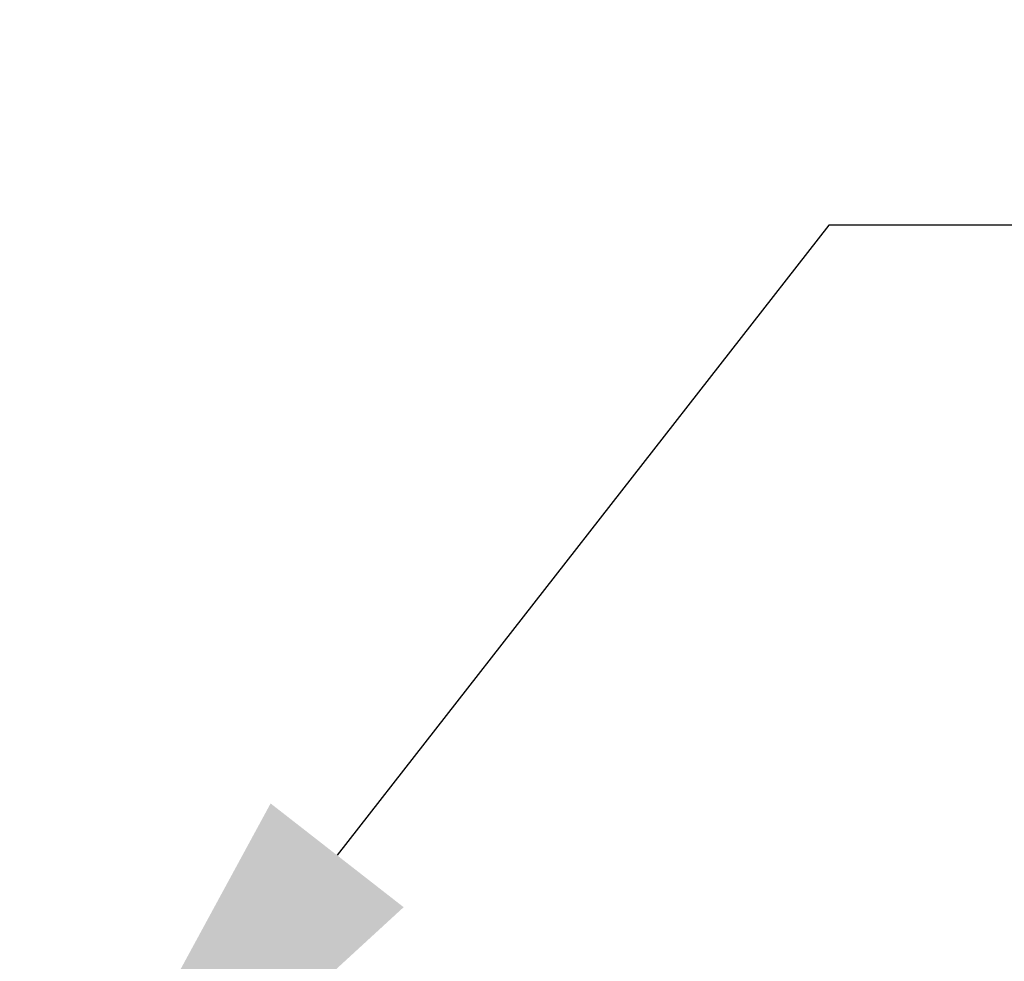
# Model space of a CAD drawing. Units: inches. Extents: x -124 to 124, y -338 to 0.
# Drawn here: x 9 to 14, y -86 to -80 of the extents above; entities that cross this region are included whole.
import ezdxf

# ---------------------------------------------------------------- set-up
doc = ezdxf.new("R2010")
doc.units = ezdxf.units.IN
doc.header["$MEASUREMENT"] = 0
doc.layers.add('Dimension', color=3, linetype='Continuous', lineweight=15)
doc.layers.add('Object', color=1, linetype='Continuous')
doc.styles.get("Standard").update_dxf_attribs({"font": 'arial.ttf', "height": 2})
doc.dimstyles.get("Standard").update_dxf_attribs({"dimtxt": 2, "dimasz": 3, "dimexe": 1.93, "dimexo": 1.0625, "dimgap": 1.09, "dimtad": 0, "dimtih": 1, "dimtoh": 1, "dimdec": 4, "dimzin": 0, "dimdsep": 46, "dimlunit": 4, "dimtxsty": 'Standard', "dimcen": 0.5, "dimadec": 0, "dimazin": 0, "dimtfac": 1, "dimtdec": 4, "dimtofl": 0, "dimtmove": 1, "dimatfit": 3, "dimfxl": 1, "dimfrac": 2, "dimtolj": 1, "dimtzin": 0, "dimarcsym": 0})

# ---------------------------------------------------------------- blocks, each defined once
blk = doc.blocks.new('*D10')
at = {"layer": 'Defpoints', "color": 0, "ltscale": 10, "transparency": 16777216}
for p in [(23.4285, -68.3968), (8.6663, -87.3197)]:
    blk.add_point(p, dxfattribs=at)
at = {"layer": 'Dimension', "color": 0, "lineweight": -2, "ltscale": 10, "transparency": 16777216}
for p, q in [((13.4256, -81.219), (10.5116, -84.9544)), ((16.4256, -81.219), (13.4256, -81.219))]:
    blk.add_line(p, q, dxfattribs=at)
at = {"layer": 'Dimension', "color": 0, "ltscale": 10, "transparency": 16777216}
blk.add_solid([(10.1173, -84.6468), (10.9058, -85.2619), (8.6663, -87.3197)], dxfattribs=at)
at = {"layer": 'Dimension', "color": 0, "ltscale": 10, "transparency": 16777216, "insert": (19.5238, -81.219), "char_height": 2, "attachment_point": 5}
blk.add_mtext("\\A1;∅2'", dxfattribs=at)

msp = doc.modelspace()

# ---------------------------------------------------------------- linework, layer by layer
at = {"layer": 'Object', "linetype": 'Continuous', "lineweight": 0}
for radius in [13.30705, 13.22705, 13.20705, 12.9789, 12.97536, 12.95829, 12.89131, 12]:
    msp.add_circle((16.04739, -77.85826), radius, dxfattribs=at)

# ---------------------------------------------------------------- dimensions: what is measured, and where the dimension line sits
at = {"layer": 'Dimension', "ltscale": 10}
dim = msp.add_diameter_dim_2p(p1=(23.42848, -68.39679), p2=(8.66629, -87.31973), dimstyle='Standard', dxfattribs=at)
dim.commit()
dim.dimension.update_dxf_attribs({"geometry": '*D10', "text_midpoint": (13.42557, -81.21904), "dimtype": 163})

doc.saveas('drawing.dxf')
